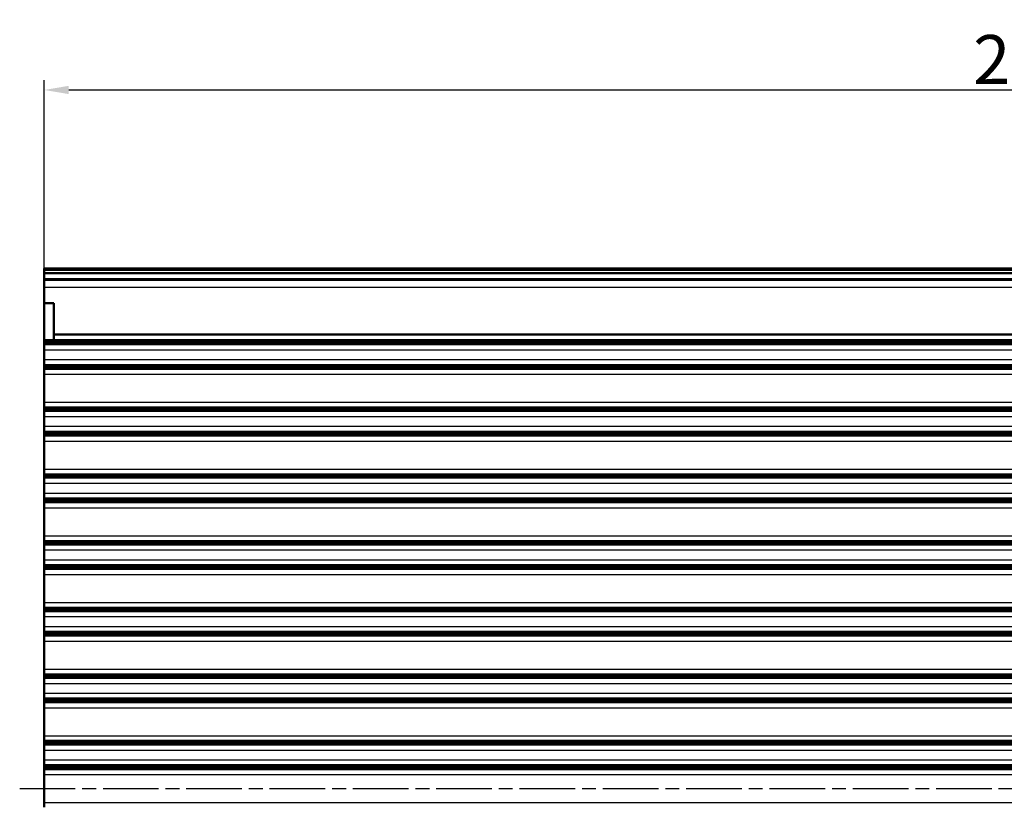
# Model space of a CAD drawing. Units: millimetres. Extents: x 1 to 840, y 1 to 593.
# Drawn here: x 228 to 329, y 374 to 455 of the extents above; entities that cross this region are included whole.
import ezdxf

# ---------------------------------------------------------------- set-up
doc = ezdxf.new("R2010")
doc.units = ezdxf.units.MM
doc.linetypes.add('CHAIN', pattern=[0.3543, 0.2362, -0.0295, 0.0591, -0.0295])
doc.linetypes.add('DASH_DOT', pattern=[0.37, 0.24, -0.06, 0.01, -0.06])
for name, color, linetype, lineweight in [('Bemaßung (ISO)', 1, 'Continuous', 25), ('Mittellinie (ISO)', 1, 'DASH_DOT', 25), ('Sichtbar (ISO)', 7, 'Continuous', 50), ('Sichtbar schmal (ISO)', 1, 'Continuous', 25)]:
    doc.layers.add(name, color=color, linetype=linetype, lineweight=lineweight)
doc.styles.add('5', font='isocpeur.ttf', dxfattribs={"width": 1.1})
doc.dimstyles.new('11-Bopla 5', dxfattribs={"dimtxt": 5, "dimasz": 2.5, "dimexe": 1, "dimexo": 0, "dimgap": 0.6, "dimtad": 1, "dimdec": 6, "dimrnd": 1e-08, "dimtxsty": '5', "dimcen": 0.09, "dimdle": 7, "dimclrd": 1, "dimclre": 1, "dimclrt": 7, "dimadec": 6, "dimazin": 2, "dimtfac": 0.7, "dimtdec": 3, "dimtmove": 0, "dimatfit": 3, "dimfxl": 1, "dimtolj": 1, "dimlwd": 25, "dimlwe": 25, "dimarcsym": 0})

# ---------------------------------------------------------------- blocks, each defined once
blk = doc.blocks.new('*D6')
at = {"layer": 'Bemaßung (ISO)', "color": 1, "linetype": 'Continuous', "lineweight": 25}
for p, q in [((230.81, 427.38), (230.81, 448.48)), ((430.81, 427.38), (430.81, 448.48)), ((233.31, 447.48), (428.31, 447.48))]:
    blk.add_line(p, q, dxfattribs=at)
at = {"layer": 'Bemaßung (ISO)', "color": 1, "linetype": 'Continuous'}
for points in [[(233.31, 447.9), (233.31, 447.06), (230.81, 447.48)], [(428.31, 447.9), (428.31, 447.06), (430.81, 447.48)]]:
    blk.add_solid(points, dxfattribs=at)
at = {"layer": 'Defpoints', "color": 0, "linetype": 'Continuous'}
for p in [(430.81, 447.48), (230.81, 427.38), (430.81, 427.38)]:
    blk.add_point(p, dxfattribs=at)
at = {"layer": 'Bemaßung (ISO)', "color": 7, "linetype": 'Continuous', "lineweight": 25, "insert": (325.59, 448.08), "char_height": 5, "attachment_point": 7, "style": '5'}
blk.add_mtext('\\A1;200', dxfattribs=at)

msp = doc.modelspace()

# ---------------------------------------------------------------- linework, layer by layer
at = {"layer": 'Mittellinie (ISO)', "linetype": 'CHAIN', "ltscale": 23.990969}
msp.add_line((228.3131717, 376.2798341), (433.3131717, 376.2798341), dxfattribs=at)
at = {"layer": 'Sichtbar (ISO)'}
for p, q in [((230.8131717, 429.1615425), (230.8131717, 429.2798341)), ((430.8131717, 429.2798341), (230.8131717, 429.2798341)), ((230.8131717, 428.804646), (230.8131717, 429.1615425)), ((430.8131717, 429.1615425), (230.8131717, 429.1615425)), ((230.8131717, 428.2029022), (230.8131717, 428.804646)), ((430.8131717, 428.804646), (230.8131717, 428.804646)), ((230.8131717, 428.113552), (230.8131717, 428.2029022)), ((430.8131717, 428.2029022), (230.8131717, 428.2029022)), ((230.8131717, 428.113552), (230.8131717, 428.1079717)), ((430.8131717, 428.113552), (230.8131717, 428.113552)), ((230.8131717, 428.1079717), (230.8131717, 427.3808024)), ((230.8131717, 427.3808024), (230.8131717, 425.7357752)), ((230.8131717, 425.7357752), (231.8131717, 425.7357752)), ((230.8131717, 421.9798341), (230.8131717, 425.7357752)), ((231.8131717, 422.6068776), (231.8131717, 425.7357752)), ((230.8131717, 421.9696024), (230.8131717, 421.9798341)), ((430.8131717, 421.9798341), (230.8131717, 421.9798341)), ((230.8131717, 421.9696024), (230.8131717, 421.8842613)), ((231.8131717, 422.6068776), (231.8131717, 422.4798341)), ((231.8131717, 422.4798341), (231.8131717, 421.9798341)), ((430.8131717, 421.8842613), (230.8131717, 421.8842613)), ((230.8131717, 421.8842613), (230.8131717, 421.8839427)), ((230.8131717, 421.8624596), (230.8131717, 421.8839427)), ((230.8131717, 421.8624596), (230.8131717, 421.7771185)), ((430.8131717, 421.7771185), (230.8131717, 421.7771185)), ((230.8131717, 421.7771185), (230.8131717, 421.7767999)), ((230.8131717, 421.7553167), (230.8131717, 421.7767999)), ((230.8131717, 421.7553167), (230.8131717, 421.6699756)), ((430.8131717, 421.6699756), (230.8131717, 421.6699756)), ((230.8131717, 421.6699756), (230.8131717, 421.669657)), ((230.8131717, 421.6481738), (230.8131717, 421.669657)), ((230.8131717, 421.6481738), (230.8131717, 421.5628327)), ((430.8131717, 421.5628327), (230.8131717, 421.5628327)), ((230.8131717, 421.5628327), (230.8131717, 421.5625142)), ((230.8131717, 421.4970539), (230.8131717, 421.5625142)), ((230.8131717, 421.4970539), (230.8131717, 420.9973725)), ((230.8131717, 419.9622958), (230.8131717, 420.9973725)), ((230.8131717, 419.9622958), (230.8131717, 419.4626143)), ((230.8131717, 419.4406075), (230.8131717, 419.4626143)), ((230.8131717, 419.4406075), (230.8131717, 419.3650658)), ((230.8131717, 419.4406075), (430.8131717, 419.4406075)), ((230.8131717, 419.3435827), (230.8131717, 419.3650658)), ((230.8131717, 419.3435827), (230.8131717, 419.3432641)), ((230.8131717, 419.3432641), (430.8131717, 419.3432641)), ((230.8131717, 419.3432641), (230.8131717, 419.257923)), ((230.8131717, 419.2364398), (230.8131717, 419.257923)), ((230.8131717, 419.2364398), (230.8131717, 419.2361212)), ((230.8131717, 419.2361212), (430.8131717, 419.2361212)), ((230.8131717, 419.2361212), (230.8131717, 419.1507801)), ((230.8131717, 419.1292969), (230.8131717, 419.1507801)), ((230.8131717, 419.1292969), (230.8131717, 419.1289784)), ((230.8131717, 419.1289784), (430.8131717, 419.1289784)), ((230.8131717, 419.1289784), (230.8131717, 419.0436373)), ((230.8131717, 418.9970539), (230.8131717, 419.0436373)), ((230.8131717, 418.4973725), (230.8131717, 418.9970539)), ((230.8131717, 415.6622958), (230.8131717, 418.4973725)), ((230.8131717, 415.1778316), (230.8131717, 415.6622958)), ((230.8131717, 415.1778316), (230.8131717, 415.0842613)), ((430.8131717, 415.0842613), (230.8131717, 415.0842613)), ((230.8131717, 415.0842613), (230.8131717, 415.0839427)), ((230.8131717, 415.0624596), (230.8131717, 415.0839427)), ((230.8131717, 415.0624596), (230.8131717, 414.9771185)), ((430.8131717, 414.9771185), (230.8131717, 414.9771185)), ((230.8131717, 414.9771185), (230.8131717, 414.9767999)), ((230.8131717, 414.9553167), (230.8131717, 414.9767999)), ((230.8131717, 414.9553167), (230.8131717, 414.8699756)), ((430.8131717, 414.8699756), (230.8131717, 414.8699756)), ((230.8131717, 414.8699756), (230.8131717, 414.869657)), ((230.8131717, 414.8481738), (230.8131717, 414.869657)), ((230.8131717, 414.8481738), (230.8131717, 414.7628327)), ((430.8131717, 414.7628327), (230.8131717, 414.7628327)), ((230.8131717, 414.7628327), (230.8131717, 414.7625142)), ((230.8131717, 414.6970539), (230.8131717, 414.7625142)), ((230.8131717, 414.6970539), (230.8131717, 414.1973725)), ((230.8131717, 413.1622958), (230.8131717, 414.1973725)), ((230.8131717, 413.1622958), (230.8131717, 412.6626143)), ((230.8131717, 412.6507255), (230.8131717, 412.6626143)), ((230.8131717, 412.6507255), (230.8131717, 412.6504069)), ((230.8131717, 412.6504069), (430.8131717, 412.6504069)), ((230.8131717, 412.6504069), (230.8131717, 412.5650658)), ((230.8131717, 412.5435827), (230.8131717, 412.5650658)), ((230.8131717, 412.5435827), (230.8131717, 412.5432641)), ((230.8131717, 412.5432641), (430.8131717, 412.5432641)), ((230.8131717, 412.5432641), (230.8131717, 412.457923)), ((230.8131717, 412.4364398), (230.8131717, 412.457923)), ((230.8131717, 412.4364398), (230.8131717, 412.4361212)), ((230.8131717, 412.4361212), (430.8131717, 412.4361212)), ((230.8131717, 412.4361212), (230.8131717, 412.3507801)), ((230.8131717, 412.3292969), (230.8131717, 412.3507801)), ((230.8131717, 412.3292969), (230.8131717, 412.3289784)), ((230.8131717, 412.3289784), (430.8131717, 412.3289784)), ((230.8131717, 412.3289784), (230.8131717, 412.2436373)), ((230.8131717, 412.1970539), (230.8131717, 412.2436373)), ((230.8131717, 411.6973725), (230.8131717, 412.1970539)), ((230.8131717, 408.8427897), (230.8131717, 411.6973725)), ((230.8131717, 408.3563554), (230.8131717, 408.8427897)), ((230.8131717, 408.3563554), (230.8131717, 408.2842613)), ((430.8131717, 408.2842613), (230.8131717, 408.2842613)), ((230.8131717, 408.2842613), (230.8131717, 408.2839427)), ((230.8131717, 408.2624596), (230.8131717, 408.2839427)), ((230.8131717, 408.2624596), (230.8131717, 408.1771185)), ((430.8131717, 408.1771185), (230.8131717, 408.1771185)), ((230.8131717, 408.1771185), (230.8131717, 408.1767999)), ((230.8131717, 408.1553167), (230.8131717, 408.1767999)), ((230.8131717, 408.1553167), (230.8131717, 408.0699756)), ((430.8131717, 408.0699756), (230.8131717, 408.0699756)), ((230.8131717, 408.0699756), (230.8131717, 408.069657)), ((230.8131717, 408.0481738), (230.8131717, 408.069657)), ((230.8131717, 408.0481738), (230.8131717, 407.9628327)), ((430.8131717, 407.9628327), (230.8131717, 407.9628327)), ((230.8131717, 407.9628327), (230.8131717, 407.9625142)), ((230.8131717, 407.8970539), (230.8131717, 407.9625142)), ((230.8131717, 407.8970539), (230.8131717, 407.3973725)), ((230.8131717, 406.3622958), (230.8131717, 407.3973725)), ((230.8131717, 406.3622958), (230.8131717, 405.8626143)), ((230.8131717, 405.8507255), (230.8131717, 405.8626143)), ((230.8131717, 405.8507255), (230.8131717, 405.8504069)), ((230.8131717, 405.8504069), (430.8131717, 405.8504069)), ((230.8131717, 405.8504069), (230.8131717, 405.7650658)), ((230.8131717, 405.7435827), (230.8131717, 405.7650658)), ((230.8131717, 405.7435827), (230.8131717, 405.7432641)), ((230.8131717, 405.7432641), (430.8131717, 405.7432641)), ((230.8131717, 405.7432641), (230.8131717, 405.657923)), ((230.8131717, 405.6364398), (230.8131717, 405.657923)), ((230.8131717, 405.6364398), (230.8131717, 405.6361212)), ((230.8131717, 405.6361212), (430.8131717, 405.6361212)), ((230.8131717, 405.6361212), (230.8131717, 405.5507801)), ((230.8131717, 405.5292969), (230.8131717, 405.5507801)), ((230.8131717, 405.5292969), (230.8131717, 405.5289784)), ((230.8131717, 405.5289784), (430.8131717, 405.5289784)), ((230.8131717, 405.5289784), (230.8131717, 405.4436373)), ((230.8131717, 405.3970539), (230.8131717, 405.4436373)), ((230.8131717, 404.8973725), (230.8131717, 405.3970539)), ((230.8131717, 402.0427897), (230.8131717, 404.8973725)), ((230.8131717, 401.5563554), (230.8131717, 402.0427897)), ((230.8131717, 401.5563554), (230.8131717, 401.4842613)), ((430.8131717, 401.4842613), (230.8131717, 401.4842613)), ((230.8131717, 401.4842613), (230.8131717, 401.4839427)), ((230.8131717, 401.4624596), (230.8131717, 401.4839427)), ((230.8131717, 401.4624596), (230.8131717, 401.3771185)), ((430.8131717, 401.3771185), (230.8131717, 401.3771185)), ((230.8131717, 401.3771185), (230.8131717, 401.3767999)), ((230.8131717, 401.3553167), (230.8131717, 401.3767999)), ((230.8131717, 401.3553167), (230.8131717, 401.2699756)), ((430.8131717, 401.2699756), (230.8131717, 401.2699756)), ((230.8131717, 401.2699756), (230.8131717, 401.269657)), ((230.8131717, 401.2481738), (230.8131717, 401.269657)), ((230.8131717, 401.2481738), (230.8131717, 401.1628327)), ((430.8131717, 401.1628327), (230.8131717, 401.1628327)), ((230.8131717, 401.1628327), (230.8131717, 401.1625142)), ((230.8131717, 401.0970539), (230.8131717, 401.1625142)), ((230.8131717, 401.0970539), (230.8131717, 400.5973725)), ((230.8131717, 399.5622958), (230.8131717, 400.5973725)), ((230.8131717, 399.5622958), (230.8131717, 399.0626143)), ((230.8131717, 399.0507255), (230.8131717, 399.0626143)), ((230.8131717, 399.0507255), (230.8131717, 399.0504069)), ((230.8131717, 399.0504069), (430.8131717, 399.0504069)), ((230.8131717, 399.0504069), (230.8131717, 398.9650658)), ((230.8131717, 398.9435827), (230.8131717, 398.9650658)), ((230.8131717, 398.9435827), (230.8131717, 398.9432641)), ((230.8131717, 398.9432641), (430.8131717, 398.9432641)), ((230.8131717, 398.9432641), (230.8131717, 398.857923)), ((230.8131717, 398.8364398), (230.8131717, 398.857923)), ((230.8131717, 398.8364398), (230.8131717, 398.8361212)), ((230.8131717, 398.8361212), (430.8131717, 398.8361212)), ((230.8131717, 398.8361212), (230.8131717, 398.7507801)), ((230.8131717, 398.7292969), (230.8131717, 398.7507801)), ((230.8131717, 398.7292969), (230.8131717, 398.7289784)), ((230.8131717, 398.7289784), (430.8131717, 398.7289784)), ((230.8131717, 398.7289784), (230.8131717, 398.6436373)), ((230.8131717, 398.5970539), (230.8131717, 398.6436373)), ((230.8131717, 398.0973725), (230.8131717, 398.5970539)), ((230.8131717, 395.2427897), (230.8131717, 398.0973725)), ((230.8131717, 394.7563554), (230.8131717, 395.2427897)), ((230.8131717, 394.7563554), (230.8131717, 394.6842613)), ((430.8131717, 394.6842613), (230.8131717, 394.6842613)), ((230.8131717, 394.6842613), (230.8131717, 394.6839427)), ((230.8131717, 394.6624596), (230.8131717, 394.6839427)), ((230.8131717, 394.6624596), (230.8131717, 394.5771185)), ((430.8131717, 394.5771185), (230.8131717, 394.5771185)), ((230.8131717, 394.5771185), (230.8131717, 394.5767999)), ((230.8131717, 394.5553167), (230.8131717, 394.5767999)), ((230.8131717, 394.5553167), (230.8131717, 394.4699756)), ((430.8131717, 394.4699756), (230.8131717, 394.4699756)), ((230.8131717, 394.4699756), (230.8131717, 394.469657)), ((230.8131717, 394.4481738), (230.8131717, 394.469657)), ((230.8131717, 394.4481738), (230.8131717, 394.3628327)), ((430.8131717, 394.3628327), (230.8131717, 394.3628327)), ((230.8131717, 394.3628327), (230.8131717, 394.3625142)), ((230.8131717, 394.2970539), (230.8131717, 394.3625142)), ((230.8131717, 394.2970539), (230.8131717, 393.7973725)), ((230.8131717, 392.7622958), (230.8131717, 393.7973725)), ((230.8131717, 392.7622958), (230.8131717, 392.2626143)), ((230.8131717, 392.2507255), (230.8131717, 392.2626143)), ((230.8131717, 392.2507255), (230.8131717, 392.2504069)), ((230.8131717, 392.2504069), (430.8131717, 392.2504069)), ((230.8131717, 392.2504069), (230.8131717, 392.1650658)), ((230.8131717, 392.1435827), (230.8131717, 392.1650658)), ((230.8131717, 392.1435827), (230.8131717, 392.1432641)), ((230.8131717, 392.1432641), (430.8131717, 392.1432641)), ((230.8131717, 392.1432641), (230.8131717, 392.057923)), ((230.8131717, 392.0364398), (230.8131717, 392.057923)), ((230.8131717, 392.0364398), (230.8131717, 392.0361212)), ((230.8131717, 392.0361212), (430.8131717, 392.0361212)), ((230.8131717, 392.0361212), (230.8131717, 391.9507801)), ((230.8131717, 391.9292969), (230.8131717, 391.9507801)), ((230.8131717, 391.9292969), (230.8131717, 391.9289784)), ((230.8131717, 391.9289784), (430.8131717, 391.9289784)), ((230.8131717, 391.9289784), (230.8131717, 391.8436373)), ((230.8131717, 391.7970539), (230.8131717, 391.8436373)), ((230.8131717, 391.2973725), (230.8131717, 391.7970539)), ((230.8131717, 388.4427897), (230.8131717, 391.2973725)), ((230.8131717, 387.9563554), (230.8131717, 388.4427897)), ((230.8131717, 387.9563554), (230.8131717, 387.8842613)), ((430.8131717, 387.8842613), (230.8131717, 387.8842613)), ((230.8131717, 387.8842613), (230.8131717, 387.8839427)), ((230.8131717, 387.8624596), (230.8131717, 387.8839427)), ((230.8131717, 387.8624596), (230.8131717, 387.7771185)), ((430.8131717, 387.7771185), (230.8131717, 387.7771185)), ((230.8131717, 387.7771185), (230.8131717, 387.7767999)), ((230.8131717, 387.7553167), (230.8131717, 387.7767999)), ((230.8131717, 387.7553167), (230.8131717, 387.6699756)), ((430.8131717, 387.6699756), (230.8131717, 387.6699756)), ((230.8131717, 387.6699756), (230.8131717, 387.669657)), ((230.8131717, 387.6481738), (230.8131717, 387.669657)), ((230.8131717, 387.6481738), (230.8131717, 387.5628327)), ((430.8131717, 387.5628327), (230.8131717, 387.5628327)), ((230.8131717, 387.5628327), (230.8131717, 387.5625142)), ((230.8131717, 387.4970539), (230.8131717, 387.5625142)), ((230.8131717, 387.4970539), (230.8131717, 386.9973725)), ((230.8131717, 385.9622958), (230.8131717, 386.9973725)), ((230.8131717, 385.9622958), (230.8131717, 385.4626143)), ((230.8131717, 385.4507255), (230.8131717, 385.4626143)), ((230.8131717, 385.4507255), (230.8131717, 385.4504069)), ((230.8131717, 385.4504069), (430.8131717, 385.4504069)), ((230.8131717, 385.4504069), (230.8131717, 385.3650658)), ((230.8131717, 385.3435827), (230.8131717, 385.3650658)), ((230.8131717, 385.3435827), (230.8131717, 385.3432641)), ((230.8131717, 385.3432641), (430.8131717, 385.3432641)), ((230.8131717, 385.3432641), (230.8131717, 385.257923)), ((230.8131717, 385.2364398), (230.8131717, 385.257923)), ((230.8131717, 385.2364398), (230.8131717, 385.2361212)), ((230.8131717, 385.2361212), (430.8131717, 385.2361212)), ((230.8131717, 385.2361212), (230.8131717, 385.1507801)), ((230.8131717, 385.1292969), (230.8131717, 385.1507801)), ((230.8131717, 385.1292969), (230.8131717, 385.1289784)), ((230.8131717, 385.1289784), (430.8131717, 385.1289784)), ((230.8131717, 385.1289784), (230.8131717, 385.0436373)), ((230.8131717, 384.9970539), (230.8131717, 385.0436373)), ((230.8131717, 384.4973725), (230.8131717, 384.9970539)), ((230.8131717, 381.6622958), (230.8131717, 384.4973725)), ((230.8131717, 381.1778316), (230.8131717, 381.6622958)), ((230.8131717, 381.1778316), (230.8131717, 381.0842613)), ((430.8131717, 381.0842613), (230.8131717, 381.0842613)), ((230.8131717, 381.0842613), (230.8131717, 381.0839427)), ((230.8131717, 381.0624596), (230.8131717, 381.0839427)), ((230.8131717, 381.0624596), (230.8131717, 380.9771185)), ((430.8131717, 380.9771185), (230.8131717, 380.9771185)), ((230.8131717, 380.9771185), (230.8131717, 380.9767999)), ((230.8131717, 380.9553167), (230.8131717, 380.9767999)), ((230.8131717, 380.9553167), (230.8131717, 380.8699756)), ((430.8131717, 380.8699756), (230.8131717, 380.8699756)), ((230.8131717, 380.8699756), (230.8131717, 380.869657)), ((230.8131717, 380.8481738), (230.8131717, 380.869657)), ((230.8131717, 380.8481738), (230.8131717, 380.7628327)), ((430.8131717, 380.7628327), (230.8131717, 380.7628327)), ((230.8131717, 380.7628327), (230.8131717, 380.7625142)), ((230.8131717, 380.6970539), (230.8131717, 380.7625142)), ((230.8131717, 380.6970539), (230.8131717, 380.1973725)), ((230.8131717, 379.1622958), (230.8131717, 380.1973725)), ((230.8131717, 379.1622958), (230.8131717, 378.6626143)), ((230.8131717, 378.6507255), (230.8131717, 378.6626143)), ((230.8131717, 378.6507255), (230.8131717, 378.6504069)), ((230.8131717, 378.6504069), (430.8131717, 378.6504069)), ((230.8131717, 378.6504069), (230.8131717, 378.5650658)), ((230.8131717, 378.5435827), (230.8131717, 378.5650658)), ((230.8131717, 378.5435827), (230.8131717, 378.5432641)), ((230.8131717, 378.5432641), (430.8131717, 378.5432641)), ((230.8131717, 378.5432641), (230.8131717, 378.457923)), ((230.8131717, 378.4364398), (230.8131717, 378.457923)), ((230.8131717, 378.4364398), (230.8131717, 378.4361212)), ((230.8131717, 378.4361212), (430.8131717, 378.4361212)), ((230.8131717, 378.4361212), (230.8131717, 378.3507801)), ((230.8131717, 378.3292969), (230.8131717, 378.3507801)), ((230.8131717, 378.3292969), (230.8131717, 378.3289784)), ((230.8131717, 378.3289784), (430.8131717, 378.3289784)), ((230.8131717, 378.3289784), (230.8131717, 378.2436373)), ((230.8131717, 378.1970539), (230.8131717, 378.2436373)), ((230.8131717, 377.6973725), (230.8131717, 378.1970539)), ((230.8131717, 374.8622958), (230.8131717, 377.6973725)), ((230.8131717, 374.3626143), (230.8131717, 374.8622958))]:
    msp.add_line(p, q, dxfattribs=at)
at = {"layer": 'Sichtbar schmal (ISO)'}
for p, q in [((230.8131717, 428.1079717), (430.8131717, 428.1079717)), ((230.8131717, 427.3808024), (430.8131717, 427.3808024)), ((430.8131717, 421.9696024), (230.8131717, 421.9696024)), ((231.8131717, 422.6068776), (429.8131717, 422.6068776)), ((429.8131717, 422.4798341), (231.8131717, 422.4798341)), ((230.8131717, 421.8839427), (430.8131717, 421.8839427)), ((430.8131717, 421.8624596), (230.8131717, 421.8624596)), ((230.8131717, 421.7767999), (430.8131717, 421.7767999)), ((430.8131717, 421.7553167), (230.8131717, 421.7553167)), ((230.8131717, 421.669657), (430.8131717, 421.669657)), ((430.8131717, 421.6481738), (230.8131717, 421.6481738)), ((230.8131717, 421.5625142), (430.8131717, 421.5625142)), ((430.8131717, 421.4970539), (230.8131717, 421.4970539)), ((230.8131717, 420.9973725), (430.8131717, 420.9973725)), ((430.8131717, 419.9622958), (230.8131717, 419.9622958)), ((230.8131717, 419.4626143), (430.8131717, 419.4626143)), ((230.8131717, 419.3650658), (430.8131717, 419.3650658)), ((430.8131717, 419.3435827), (230.8131717, 419.3435827)), ((230.8131717, 419.257923), (430.8131717, 419.257923)), ((430.8131717, 419.2364398), (230.8131717, 419.2364398)), ((230.8131717, 419.1507801), (430.8131717, 419.1507801)), ((430.8131717, 419.1292969), (230.8131717, 419.1292969)), ((230.8131717, 419.0436373), (430.8131717, 419.0436373)), ((430.8131717, 418.9970539), (230.8131717, 418.9970539)), ((230.8131717, 418.4973725), (430.8131717, 418.4973725)), ((230.8131717, 415.6622958), (430.8131717, 415.6622958)), ((230.8131717, 415.1778316), (430.8131717, 415.1778316)), ((230.8131717, 415.0839427), (430.8131717, 415.0839427)), ((430.8131717, 415.0624596), (230.8131717, 415.0624596)), ((230.8131717, 414.9767999), (430.8131717, 414.9767999)), ((430.8131717, 414.9553167), (230.8131717, 414.9553167)), ((230.8131717, 414.869657), (430.8131717, 414.869657)), ((430.8131717, 414.8481738), (230.8131717, 414.8481738)), ((230.8131717, 414.7625142), (430.8131717, 414.7625142)), ((430.8131717, 414.6970539), (230.8131717, 414.6970539)), ((230.8131717, 414.1973725), (430.8131717, 414.1973725)), ((430.8131717, 413.1622958), (230.8131717, 413.1622958)), ((230.8131717, 412.6626143), (430.8131717, 412.6626143)), ((430.8131717, 412.6507255), (230.8131717, 412.6507255)), ((230.8131717, 412.5650658), (430.8131717, 412.5650658)), ((430.8131717, 412.5435827), (230.8131717, 412.5435827)), ((230.8131717, 412.457923), (430.8131717, 412.457923)), ((430.8131717, 412.4364398), (230.8131717, 412.4364398)), ((230.8131717, 412.3507801), (430.8131717, 412.3507801)), ((430.8131717, 412.3292969), (230.8131717, 412.3292969)), ((230.8131717, 412.2436373), (430.8131717, 412.2436373)), ((430.8131717, 412.1970539), (230.8131717, 412.1970539)), ((230.8131717, 411.6973725), (430.8131717, 411.6973725)), ((230.8131717, 408.8427897), (430.8131717, 408.8427897)), ((230.8131717, 408.3563554), (430.8131717, 408.3563554)), ((230.8131717, 408.2839427), (430.8131717, 408.2839427)), ((430.8131717, 408.2624596), (230.8131717, 408.2624596)), ((230.8131717, 408.1767999), (430.8131717, 408.1767999)), ((430.8131717, 408.1553167), (230.8131717, 408.1553167)), ((230.8131717, 408.069657), (430.8131717, 408.069657)), ((430.8131717, 408.0481738), (230.8131717, 408.0481738)), ((230.8131717, 407.9625142), (430.8131717, 407.9625142)), ((430.8131717, 407.8970539), (230.8131717, 407.8970539)), ((230.8131717, 407.3973725), (430.8131717, 407.3973725)), ((430.8131717, 406.3622958), (230.8131717, 406.3622958)), ((230.8131717, 405.8626143), (430.8131717, 405.8626143)), ((430.8131717, 405.8507255), (230.8131717, 405.8507255)), ((230.8131717, 405.7650658), (430.8131717, 405.7650658)), ((430.8131717, 405.7435827), (230.8131717, 405.7435827)), ((230.8131717, 405.657923), (430.8131717, 405.657923)), ((430.8131717, 405.6364398), (230.8131717, 405.6364398)), ((230.8131717, 405.5507801), (430.8131717, 405.5507801)), ((430.8131717, 405.5292969), (230.8131717, 405.5292969)), ((230.8131717, 405.4436373), (430.8131717, 405.4436373)), ((430.8131717, 405.3970539), (230.8131717, 405.3970539)), ((230.8131717, 404.8973725), (430.8131717, 404.8973725)), ((230.8131717, 402.0427897), (430.8131717, 402.0427897)), ((230.8131717, 401.5563554), (430.8131717, 401.5563554)), ((230.8131717, 401.4839427), (430.8131717, 401.4839427)), ((430.8131717, 401.4624596), (230.8131717, 401.4624596)), ((230.8131717, 401.3767999), (430.8131717, 401.3767999)), ((430.8131717, 401.3553167), (230.8131717, 401.3553167)), ((230.8131717, 401.269657), (430.8131717, 401.269657)), ((430.8131717, 401.2481738), (230.8131717, 401.2481738)), ((230.8131717, 401.1625142), (430.8131717, 401.1625142)), ((430.8131717, 401.0970539), (230.8131717, 401.0970539)), ((230.8131717, 400.5973725), (430.8131717, 400.5973725)), ((430.8131717, 399.5622958), (230.8131717, 399.5622958)), ((230.8131717, 399.0626143), (430.8131717, 399.0626143)), ((430.8131717, 399.0507255), (230.8131717, 399.0507255)), ((230.8131717, 398.9650658), (430.8131717, 398.9650658)), ((430.8131717, 398.9435827), (230.8131717, 398.9435827)), ((230.8131717, 398.857923), (430.8131717, 398.857923)), ((430.8131717, 398.8364398), (230.8131717, 398.8364398)), ((230.8131717, 398.7507801), (430.8131717, 398.7507801)), ((430.8131717, 398.7292969), (230.8131717, 398.7292969)), ((230.8131717, 398.6436373), (430.8131717, 398.6436373)), ((430.8131717, 398.5970539), (230.8131717, 398.5970539)), ((230.8131717, 398.0973725), (430.8131717, 398.0973725)), ((230.8131717, 395.2427897), (430.8131717, 395.2427897)), ((230.8131717, 394.7563554), (430.8131717, 394.7563554)), ((230.8131717, 394.6839427), (430.8131717, 394.6839427)), ((430.8131717, 394.6624596), (230.8131717, 394.6624596)), ((230.8131717, 394.5767999), (430.8131717, 394.5767999)), ((430.8131717, 394.5553167), (230.8131717, 394.5553167)), ((230.8131717, 394.469657), (430.8131717, 394.469657)), ((430.8131717, 394.4481738), (230.8131717, 394.4481738)), ((230.8131717, 394.3625142), (430.8131717, 394.3625142)), ((430.8131717, 394.2970539), (230.8131717, 394.2970539)), ((230.8131717, 393.7973725), (430.8131717, 393.7973725)), ((430.8131717, 392.7622958), (230.8131717, 392.7622958)), ((230.8131717, 392.2626143), (430.8131717, 392.2626143)), ((430.8131717, 392.2507255), (230.8131717, 392.2507255)), ((230.8131717, 392.1650658), (430.8131717, 392.1650658)), ((430.8131717, 392.1435827), (230.8131717, 392.1435827)), ((230.8131717, 392.057923), (430.8131717, 392.057923)), ((430.8131717, 392.0364398), (230.8131717, 392.0364398)), ((230.8131717, 391.9507801), (430.8131717, 391.9507801)), ((430.8131717, 391.9292969), (230.8131717, 391.9292969)), ((230.8131717, 391.8436373), (430.8131717, 391.8436373)), ((430.8131717, 391.7970539), (230.8131717, 391.7970539)), ((230.8131717, 391.2973725), (430.8131717, 391.2973725)), ((230.8131717, 388.4427897), (430.8131717, 388.4427897)), ((230.8131717, 387.9563554), (430.8131717, 387.9563554)), ((230.8131717, 387.8839427), (430.8131717, 387.8839427)), ((430.8131717, 387.8624596), (230.8131717, 387.8624596)), ((230.8131717, 387.7767999), (430.8131717, 387.7767999)), ((430.8131717, 387.7553167), (230.8131717, 387.7553167)), ((230.8131717, 387.669657), (430.8131717, 387.669657)), ((430.8131717, 387.6481738), (230.8131717, 387.6481738)), ((230.8131717, 387.5625142), (430.8131717, 387.5625142)), ((430.8131717, 387.4970539), (230.8131717, 387.4970539)), ((230.8131717, 386.9973725), (430.8131717, 386.9973725)), ((430.8131717, 385.9622958), (230.8131717, 385.9622958)), ((230.8131717, 385.4626143), (430.8131717, 385.4626143)), ((430.8131717, 385.4507255), (230.8131717, 385.4507255)), ((230.8131717, 385.3650658), (430.8131717, 385.3650658)), ((430.8131717, 385.3435827), (230.8131717, 385.3435827)), ((230.8131717, 385.257923), (430.8131717, 385.257923)), ((430.8131717, 385.2364398), (230.8131717, 385.2364398)), ((230.8131717, 385.1507801), (430.8131717, 385.1507801)), ((430.8131717, 385.1292969), (230.8131717, 385.1292969)), ((230.8131717, 385.0436373), (430.8131717, 385.0436373)), ((430.8131717, 384.9970539), (230.8131717, 384.9970539)), ((230.8131717, 384.4973725), (430.8131717, 384.4973725)), ((230.8131717, 381.6622958), (430.8131717, 381.6622958)), ((430.8131717, 381.1778316), (230.8131717, 381.1778316)), ((230.8131717, 381.0839427), (430.8131717, 381.0839427)), ((430.8131717, 381.0624596), (230.8131717, 381.0624596)), ((230.8131717, 380.9767999), (430.8131717, 380.9767999)), ((430.8131717, 380.9553167), (230.8131717, 380.9553167)), ((230.8131717, 380.869657), (430.8131717, 380.869657)), ((430.8131717, 380.8481738), (230.8131717, 380.8481738)), ((230.8131717, 380.7625142), (430.8131717, 380.7625142)), ((430.8131717, 380.6970539), (230.8131717, 380.6970539)), ((230.8131717, 380.1973725), (430.8131717, 380.1973725)), ((430.8131717, 379.1622958), (230.8131717, 379.1622958)), ((230.8131717, 378.6626143), (430.8131717, 378.6626143)), ((430.8131717, 378.6507255), (230.8131717, 378.6507255)), ((230.8131717, 378.5650658), (430.8131717, 378.5650658)), ((430.8131717, 378.5435827), (230.8131717, 378.5435827)), ((230.8131717, 378.457923), (430.8131717, 378.457923)), ((430.8131717, 378.4364398), (230.8131717, 378.4364398)), ((230.8131717, 378.3507801), (430.8131717, 378.3507801)), ((430.8131717, 378.3292969), (230.8131717, 378.3292969)), ((230.8131717, 378.2436373), (430.8131717, 378.2436373)), ((430.8131717, 378.1970539), (230.8131717, 378.1970539)), ((230.8131717, 377.6973725), (430.8131717, 377.6973725)), ((230.8131717, 374.8622958), (430.8131717, 374.8622958))]:
    msp.add_line(p, q, dxfattribs=at)

# ---------------------------------------------------------------- dimensions: what is measured, and where the dimension line sits
at = {"layer": 'Bemaßung (ISO)', "color": 1, "linetype": 'Continuous', "lineweight": 25}
dim = msp.add_linear_dim(base=(430.8131717, 447.4798341), p1=(230.8131717, 427.3808024), p2=(430.8131717, 427.3808024), angle=180, dimstyle='11-Bopla 5', override={"dimgap": 0.6, "dimdec": 6, "dimtol": 0, "dimlim": 0, "dimtp": 0, "dimtm": 0, "dimtdec": 3, "dimtofl": 0, "dimatfit": 1}, dxfattribs=at)
dim.commit()
dim.dimension.update_dxf_attribs({"geometry": '*D6', "text_midpoint": (330.8131717, 447.4798341), "dimtype": 160})

doc.saveas('drawing.dxf')
